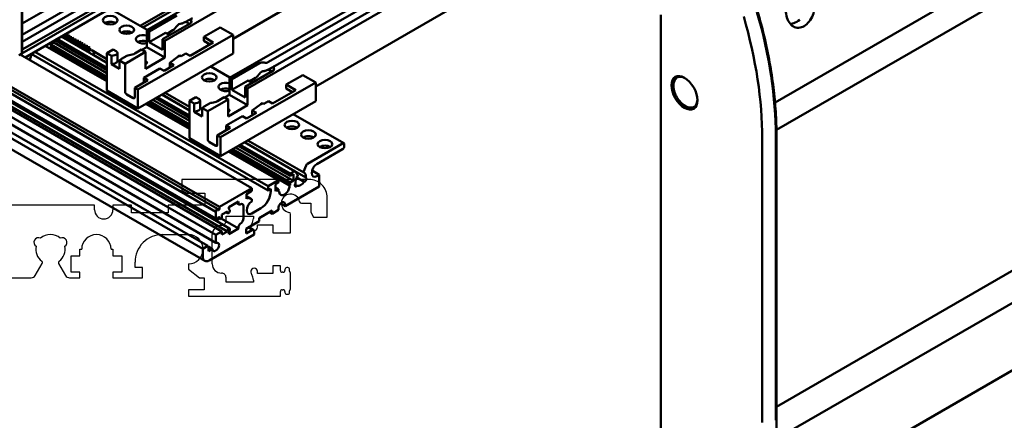
# Model space of a CAD drawing. Units: millimetres. Extents: x -784 to 1186, y -138 to 838.
# Drawn here: x 173 to 387, y 85 to 172 of the extents above; entities that cross this region are included whole.
import ezdxf

# ---------------------------------------------------------------- set-up
doc = ezdxf.new("R2010")
doc.units = ezdxf.units.MM
doc.header["$LTSCALE"] = 2
doc.layers.get('0').update_dxf_attribs({"lineweight": 25})
doc.layers.add('Sichtbar (ISO)', color=7, linetype='Continuous', lineweight=50)

msp = doc.modelspace()

# ---------------------------------------------------------------- linework, layer by layer
for p, q in [((236.2, 137.7), (208.6, 137.7)), ((208.6, 137.7), (208.6, 135.3)), ((208.6, 135.3), (209.6392, 134.7)), ((209.6392, 134.7), (213.6, 134.7)), ((213.6, 134.7), (213.6, 132.1)), ((240.2, 129.5), (240.2, 133.7)), ((189.6, 132.1), (168.6, 132.1)), ((189.6, 131.1), (189.6, 132.1)), ((197.6, 132.1), (193.6, 132.1)), ((193.6, 132.1), (193.6, 131.1)), ((197.6, 130.4), (197.6, 132.1)), ((213.6, 132.1), (205.6, 132.1)), ((205.6, 132.1), (205.6, 130.4)), ((234.5664, 132.5), (236.6, 132.5)), ((236.6, 132.5), (236.6, 130.5392)), ((205.6, 130.4), (197.6, 130.4)), ((218.2, 128.7), (218.2, 129.7)), ((218.2, 129.7), (224.1282, 129.7)), ((224.1282, 129.7), (224.1282, 129.2)), ((232.2, 126.1), (232.2, 130.1336)), ((236.6, 130.5392), (237.2, 129.5)), ((237.2, 129.5), (240.2, 129.5)), ((223.6, 127.5), (223.6, 127.3)), ((225, 127.3), (225, 127.8)), ((225, 127.8), (228.4, 127.8)), ((228.4, 127.8), (228.4, 126.1)), ((204.4, 125.7), (210, 125.7)), ((215.2, 119.3), (215.2, 125.7)), ((228.4, 126.1), (232.2, 126.1)), ((186.4, 121.1), (186.4, 122.5)), ((186.4, 122.5), (186.8, 122.5)), ((193.2, 122.5), (193.6, 122.5)), ((193.6, 122.5), (193.6, 121.1)), ((184.5, 117.5), (184.5, 121.1)), ((184.5, 121.1), (186.4, 121.1)), ((193.6, 121.1), (195.5, 121.1)), ((195.5, 121.1), (195.5, 117.5)), ((176.7091, 116.8), (178.2111, 119.4016)), ((181.7889, 119.4016), (183.2909, 116.8)), ((198.4, 118.5), (198.4, 119.7)), ((200, 118.5), (198.4, 118.5)), ((200, 116.3), (200, 118.5)), ((210, 119.3), (210, 118.2)), ((210, 118.2), (212.4, 116.3)), ((230, 118.9), (228.4, 118.9)), ((228.4, 118.9), (228.4, 117.2)), ((230, 117.9), (230, 118.9)), ((231, 118.1), (231, 117.9)), ((231.6, 118.5), (231.4, 118.5)), ((232, 117.7464), (232, 118.1)), ((163.1103, 116.3), (175.8431, 116.3)), ((184.1569, 116.3), (186.4, 116.3)), ((186.4, 117.5), (184.5, 117.5)), ((186.4, 116.3), (186.4, 117.5)), ((195.5, 117.5), (193.6, 117.5)), ((193.6, 117.5), (193.6, 116.3)), ((193.6, 116.3), (200, 116.3)), ((212.4, 116.3), (213.4, 116.3)), ((213.4, 116.3), (213.4, 113.7)), ((218.2, 115.3), (218.2, 116.3)), ((223.6, 117.7), (223.6, 117.5)), ((224.1282, 115.8), (224.1282, 115.3)), ((225, 117.2), (225, 117.7)), ((228.4, 117.2), (225, 117.2)), ((230.6, 117.5), (230.4, 117.5)), ((232.2, 113.8), (232.2, 117.4)), ((213.4, 113.7), (210, 113.7)), ((210, 113.7), (210, 112.3)), ((224.1282, 115.3), (218.2, 115.3)), ((230.4, 113.7), (230.6, 113.7)), ((210, 112.3), (230, 112.3)), ((230, 112.3), (230, 113.3)), ((231, 113.3), (231, 113.1)), ((231.4, 112.7), (231.6, 112.7)), ((232, 113.1), (232, 113.4536))]:
    msp.add_line(p, q)
for centre, major_axis, start_param, end_param in [((236.2, 133.7), (0, 4), 4.71238898, 6.28318531), ((232.2, 132.5), (-1.972, 0.3333), 3.47648881, 7.85398163), ((234.5664, 132.9), (0.0667, -0.3944), 4.71238898, 6.11573723), ((191.6, 131.1), (0, -2), 4.71238898, 7.85398163), ((217.2, 128.7), (1, 0), 4.71238898, 6.28318531), ((222.1282, 129.2), (0, -2), 0.96834169, 1.57079633), ((231.8, 130.1336), (0, 0.4), 4.71238898, 6.11573723), ((217.2, 125.7), (0, 2), 0, 1.57079633), ((224.6, 127.5), (-0.5667, -0.8239), 4.71238898, 5.31484361), ((224.3, 127.3), (0, -0.7), 4.71238898, 7.85398163), ((177.4019, 124), (-0.8453, 0.5342), 4.79241033, 7.85398163), ((180, 122.5), (2.3853, 2.1331), 0.11152208, 1.57079633), ((182.5981, 124), (0.8853, 0.465), 4.79241033, 7.85398163), ((190, 122.5), (0, 3.2), 4.71238898, 7.85398163), ((204.4, 119.7), (0, 6), 0, 1.57079633), ((210, 122.5), (3.2, 0), 4.71238898, 7.85398163), ((180, 122.5), (-2.5763, 1.898), 0.42890144, 1.57079633), ((180, 122.5), (0.6547, -3.1323), 0.42890144, 1.57079633), ((177.8647, 119.6016), (0.2, 0.3464), 4.71238898, 6.17184429), ((182.1353, 119.6016), (-0.322, -0.2373), 4.71238898, 6.17184429), ((217.2, 119.3), (-2, 0), 0, 1.57079633), ((224.3, 117.7), (0, 0.7), 4.71238898, 7.85398163), ((230.4, 117.9), (-0.4, 0), 0, 1.57079633), ((230.6, 117.9), (0, -0.4), 0, 1.57079633), ((231.4, 118.1), (-0.4, 0), 4.71238898, 6.28318531), ((231.6, 118.1), (0, 0.4), 4.71238898, 6.28318531), ((175.8431, 117.3), (1, 0), 4.71238898, 5.75958653), ((184.1569, 117.3), (0.5, -0.866), 4.71238898, 5.75958653), ((217.2, 116.3), (0, 1), 4.71238898, 6.28318531), ((224.6, 117.5), (0, -1), 4.71238898, 5.31484361), ((222.1282, 115.8), (1.1333, -1.6479), 0.96834169, 1.57079633), ((232.4, 117.7464), (-0.3464, 0.2), 0.52359878, 1.57079633), ((230.4, 113.3), (0, 0.4), 0, 1.57079633), ((230.6, 113.3), (0.4, 0), 0, 1.57079633), ((232.4, 113.4536), (0, 0.4), 0.52359878, 1.57079633), ((231.4, 113.1), (0, -0.4), 4.71238898, 6.28318531), ((231.6, 113.1), (0.4, 0), 4.71238898, 6.28318531)]:
    msp.add_ellipse(centre, major_axis=major_axis, ratio=1, start_param=start_param, end_param=end_param)
at = {"layer": 'Sichtbar (ISO)'}
for p, q in [((173.8872, 171.6436), (319.1867, 255.5323)), ((173.8872, 169.1451), (320.3605, 253.7115)), ((173.8872, 167.6754), (320.3605, 252.2418)), ((320.3605, 250.5272), (173.8872, 165.9608)), ((321.0676, 250.1189), (173.8055, 165.0971)), ((173.8055, 165.0645), (173.8055, 247.6263)), ((173.8872, 247.5791), (173.8872, 165.2951)), ((483.8349, 238.8712), (337.5753, 154.4281)), ((337.884, 148.472), (484.2969, 233.0035)), ((281.6817, 226.1547), (174.4843, 164.2643)), ((281.5615, 216.7119), (200.9513, 170.1716)), ((204.9111, 167.8854), (285.5213, 214.4258)), ((264.7559, 208.7725), (199.5354, 171.1174)), ((200.1149, 170.7828), (265.3355, 208.4379)), ((299.522, 206.3424), (218.9118, 159.8021)), ((222.8716, 157.5159), (303.4818, 204.0562)), ((219.725, 168.3141), (273.5005, 199.3614)), ((294.9541, 200.6025), (228.8538, 162.4394)), ((237.6855, 157.9446), (291.461, 188.9919)), ((227.4395, 163.2559), (249.8831, 176.2137)), ((192.9448, 174.9225), (201.0624, 170.2358)), ((312.7337, 59.4348), (312.7337, 173.5406)), ((192.8502, 172.0101), (192.1141, 171.5851)), ((201.4817, 169.8655), (207.4921, 173.3356)), ((210.3912, 171.6617), (204.3808, 168.1916)), ((209.479, 171.9924), (210.8932, 172.8089)), ((209.479, 171.9924), (210.2215, 171.5638)), ((209.479, 171.9924), (209.479, 171.9802)), ((209.479, 171.9802), (210.2109, 171.5576)), ((210.6003, 172.4007), (210.6003, 171.8387)), ((337.8934, 88.2057), (482.9243, 171.9394)), ((197.3194, 169.838), (196.4911, 169.3598)), ((219.725, 169.1714), (199.0421, 157.2302)), ((200.9513, 170.1716), (201.4817, 169.8655)), ((200.9513, 166.4974), (200.9513, 170.1716)), ((201.4817, 169.8655), (201.4817, 167.5793)), ((201.4817, 167.5793), (205.0172, 169.6205)), ((205.0172, 169.6205), (205.9364, 169.0898)), ((205.3708, 169.4164), (206.6435, 170.1512)), ((206.9971, 170.4647), (207.4921, 171.0805)), ((216.932, 170.784), (213.3257, 168.7019)), ((219.725, 169.1714), (216.932, 170.784)), ((219.725, 165.0889), (219.725, 169.1714)), ((180.7422, 167.469), (180.0705, 167.0812)), ((180.0705, 167.0812), (192.2893, 160.0267)), ((180.0705, 167.0812), (180.0705, 166.5097)), ((180.7422, 167.8773), (180.7422, 167.469)), ((180.7422, 167.469), (192.2893, 160.8023)), ((180.9897, 168.0202), (192.2893, 161.4964)), ((181.414, 168.2651), (192.2893, 161.9863)), ((192.2893, 163.0711), (182.3535, 168.8075)), ((182.7964, 168.8772), (182.7964, 168.8772)), ((183.2914, 168.5914), (183.2914, 168.5914)), ((183.5806, 168.1073), (183.5806, 168.1073)), ((184.0756, 167.8216), (184.0756, 167.8216)), ((184.5706, 167.5358), (184.5706, 167.5358)), ((185.0656, 167.25), (185.0656, 167.25)), ((201.4817, 167.5793), (204.3808, 165.9054)), ((204.3808, 168.1916), (204.9111, 167.8854)), ((204.3808, 165.9054), (204.3808, 168.1916)), ((204.9111, 167.8854), (204.9111, 164.2112)), ((215.4117, 167.4976), (210.3559, 164.5786)), ((213.3257, 168.7019), (213.3257, 167.8854)), ((213.3257, 168.7019), (215.4117, 167.4976)), ((214.7046, 167.0894), (213.3257, 167.8854)), ((173.1524, 164.7259), (173.8055, 165.0645)), ((173.7065, 165.0131), (173.7065, 164.7134)), ((175.8278, 165.04), (227.3476, 135.295)), ((176.6057, 165.489), (227.3476, 136.1931)), ((192.2893, 159.0469), (178.8684, 166.7954)), ((180.0705, 166.5097), (179.9291, 166.428)), ((179.9291, 166.428), (192.2893, 159.2918)), ((180.0705, 166.5097), (192.2893, 159.4551)), ((185.5605, 166.9643), (185.5605, 166.9642)), ((186.0555, 166.6785), (186.0555, 166.6785)), ((186.5505, 166.3927), (186.5505, 166.3927)), ((187.0455, 166.1069), (187.0455, 166.1069)), ((187.5404, 165.8212), (187.5405, 165.8211)), ((188.9968, 165.7929), (192.2893, 163.892)), ((193.6681, 165.9667), (192.2893, 165.1706)), ((192.2893, 157.0465), (192.2893, 165.1706)), ((192.2893, 165.1706), (193.3121, 164.5801)), ((194.3045, 165.5993), (193.6681, 165.9667)), ((194.5681, 165.2318), (194.5681, 163.4355)), ((200.6685, 165.436), (196.2491, 162.8844)), ((199.7988, 165.9381), (198.3845, 165.1216)), ((219.725, 165.0889), (199.0421, 153.1477)), ((200.6685, 165.436), (199.7988, 165.9381)), ((199.8907, 165.885), (200.9513, 166.4974)), ((200.6685, 161.7617), (200.6685, 165.436)), ((204.9111, 164.2112), (200.9513, 166.4974)), ((209.472, 165.0889), (208.4255, 164.4847)), ((210.3559, 164.5786), (209.472, 165.0889)), ((337.7682, 81.1446), (484.0849, 165.6205)), ((173.4329, 164.8713), (223.8121, 135.7849)), ((189.4511, 164.7181), (192.2893, 163.0794)), ((193.3121, 164.5801), (194.0198, 164.7535)), ((193.3121, 162.7838), (193.3121, 164.5801)), ((194.0198, 162.9572), (193.3121, 162.7838)), ((195.0296, 161.7922), (193.3121, 162.7838)), ((194.5681, 163.6508), (195.0296, 163.3843)), ((195.4854, 163.9377), (195.0296, 163.5885)), ((195.0296, 163.5885), (196.2491, 162.8844)), ((195.0296, 163.5885), (195.0296, 161.7922)), ((196.6412, 164.605), (195.4854, 163.9377)), ((196.2491, 156.8015), (196.2491, 162.8844)), ((204.9111, 164.2112), (200.6685, 161.7617)), ((200.8594, 163.2845), (200.6685, 163.3947)), ((200.8594, 162.8762), (200.6685, 162.9865)), ((200.6685, 162.766), (200.8594, 162.8762)), ((205.9364, 163.0477), (207.7891, 164.4439)), ((205.9364, 162.2312), (205.9364, 163.0477)), ((205.9364, 163.0477), (206.8203, 162.5374)), ((207.7891, 164.4439), (208.1426, 164.648)), ((208.1426, 164.648), (208.4255, 164.4847)), ((219.4422, 159.4959), (225.4526, 162.9661)), ((215.9632, 130.641), (163.9131, 160.6921)), ((164.2606, 161.3348), (216.3461, 131.2632)), ((165.6863, 161.1789), (216.741, 131.7024)), ((203.8151, 161.823), (200.2796, 159.7817)), ((204.699, 161.3127), (203.8151, 161.823)), ((206.8203, 162.5374), (204.699, 161.3127)), ((206.1132, 162.1291), (205.9364, 162.2312)), ((214.851, 162.2749), (219.0229, 159.8663)), ((228.3517, 161.2922), (222.3413, 157.8221)), ((224.9576, 160.0952), (225.4526, 160.711)), ((227.4395, 161.6229), (228.8538, 162.4394)), ((227.4395, 161.6229), (228.182, 161.1942)), ((227.4395, 161.6229), (227.4395, 161.6107)), ((227.4395, 161.6107), (228.1714, 161.1881)), ((228.5609, 162.0312), (228.5609, 161.4692)), ((163.9131, 159.2224), (215.9632, 129.1713)), ((163.9899, 158.9063), (216.0753, 128.8348)), ((201.1635, 159.2714), (198.335, 157.6384)), ((200.2796, 159.7817), (201.1635, 159.2714)), ((200.2796, 158.9652), (200.2796, 159.7817)), ((200.4564, 158.8632), (200.2796, 158.9652)), ((237.6855, 158.8019), (217.0027, 146.8607)), ((218.9118, 159.8021), (219.4422, 159.4959)), ((218.9118, 156.1279), (218.9118, 159.8021)), ((219.4422, 159.4959), (219.4422, 157.2098)), ((219.4422, 157.2098), (222.9777, 159.251)), ((222.9777, 159.251), (223.897, 158.7203)), ((223.3313, 159.0469), (224.6041, 159.7817)), ((234.8925, 160.4145), (231.2862, 158.3324)), ((237.6855, 158.8019), (234.8925, 160.4145)), ((237.6855, 154.7194), (237.6855, 158.8019)), ((316.3773, 159.9547), (316.3856, 159.9597)), ((165.2212, 156.4667), (217.3067, 126.3952)), ((166.4233, 156.4667), (218.5088, 126.3952)), ((166.8458, 157.1169), (218.9313, 127.0453)), ((199.0421, 153.1477), (192.2893, 157.0465)), ((198.335, 157.6384), (199.0421, 157.2302)), ((198.335, 157.6384), (198.335, 155.5972)), ((199.0421, 157.2302), (199.0421, 153.1477)), ((204.9705, 156.5704), (210.2498, 153.5224)), ((219.4422, 157.2098), (222.3413, 155.5359)), ((222.3413, 157.8221), (222.8716, 157.5159)), ((222.3413, 155.5359), (222.3413, 157.8221)), ((222.8716, 157.5159), (222.8716, 153.8417)), ((233.3722, 157.1281), (228.3164, 154.2091)), ((231.2862, 158.3324), (231.2862, 157.5159)), ((231.2862, 158.3324), (233.3722, 157.1281)), ((232.6651, 156.7199), (231.2862, 157.5159)), ((215.9632, 125.6195), (163.9131, 155.6706)), ((197.9815, 155.3931), (196.6026, 156.1891)), ((200.9867, 154.2704), (210.2498, 148.9223)), ((201.1281, 154.352), (210.2498, 149.0856)), ((201.6231, 154.6378), (210.2498, 149.6572)), ((202.2948, 155.0256), (210.2498, 150.4328)), ((202.8959, 155.3726), (210.2498, 151.1269)), ((203.3201, 155.6176), (210.2498, 151.6168)), ((210.2498, 152.7016), (204.2596, 156.16)), ((204.2668, 156.1642), (210.2498, 152.7099)), ((211.6286, 155.5972), (210.2498, 154.8011)), ((210.2498, 146.677), (210.2498, 154.8011)), ((210.2498, 154.8011), (211.2726, 154.2106)), ((211.2726, 154.2106), (211.9803, 154.384)), ((211.2726, 152.4143), (211.2726, 154.2106)), ((212.265, 155.2298), (211.6286, 155.5972)), ((212.5286, 154.8623), (212.5286, 153.066)), ((214.6017, 154.2355), (213.4459, 153.5682)), ((218.629, 155.0665), (214.2096, 152.5149)), ((217.7593, 155.5686), (216.3451, 154.7521)), ((237.6855, 154.7194), (217.0027, 142.7782)), ((218.629, 155.0665), (217.7593, 155.5686)), ((217.8512, 155.5155), (218.9118, 156.1279)), ((218.629, 151.3922), (218.629, 155.0665)), ((222.8716, 153.8417), (218.9118, 156.1279)), ((225.7496, 154.0744), (226.1031, 154.2785)), ((226.1031, 154.2785), (226.386, 154.1152)), ((227.4325, 154.7194), (226.386, 154.1152)), ((228.3164, 154.2091), (227.4325, 154.7194)), ((163.6564, 152.3896), (214.1954, 123.2108)), ((163.9192, 153.9528), (216.0046, 123.8813)), ((210.2498, 148.6774), (200.7746, 154.1479)), ((211.9803, 152.5877), (211.2726, 152.4143)), ((212.9901, 151.4227), (211.2726, 152.4143)), ((212.5286, 153.2813), (212.9901, 153.0148)), ((213.4459, 153.5682), (212.9901, 153.219)), ((212.9901, 153.219), (214.2096, 152.5149)), ((212.9901, 153.219), (212.9901, 151.4227)), ((214.2096, 146.432), (214.2096, 152.5149)), ((222.8716, 153.8417), (218.629, 151.3922)), ((218.8199, 152.915), (218.629, 153.0252)), ((218.8199, 152.5067), (218.629, 152.617)), ((218.629, 152.3965), (218.8199, 152.5067)), ((224.7808, 152.1679), (222.6595, 150.9431)), ((223.897, 152.6782), (225.7496, 154.0744)), ((223.897, 151.8617), (223.897, 152.6782)), ((223.897, 152.6782), (224.7808, 152.1679)), ((320.0814, 153.539), (320.0899, 153.5437)), ((162.5867, 151.7824), (213.1348, 122.5985)), ((221.7756, 151.4535), (218.2401, 149.4122)), ((222.6595, 150.9431), (221.7756, 151.4535)), ((224.0737, 151.7596), (223.897, 151.8617)), ((232.8115, 151.9054), (243.7904, 145.5668)), ((213.549, 119.9683), (162.644, 149.3583)), ((219.124, 148.9019), (216.2956, 147.2689)), ((218.2401, 149.4122), (219.124, 148.9019)), ((218.2401, 148.5957), (218.2401, 149.4122)), ((218.4169, 148.4937), (218.2401, 148.5957)), ((334.3372, 64.4921), (479.5252, 148.3165)), ((217.0027, 142.7782), (210.2498, 146.677)), ((215.942, 145.0235), (214.5631, 145.8196)), ((216.2956, 147.2689), (217.0027, 146.8607)), ((216.2956, 147.2689), (216.2956, 145.2277)), ((217.0027, 146.8607), (217.0027, 142.7782)), ((233.199, 139.4519), (222.2202, 145.7905)), ((222.2273, 145.7947), (235.5261, 138.1166)), ((222.931, 146.2009), (235.0736, 139.1904)), ((334.8003, 84.7698), (334.8003, 146.5786)), ((337.7553, 85.2682), (337.7553, 147.077)), ((337.8934, 85.4553), (337.8934, 147.2641)), ((229.6104, 137.4995), (218.7351, 143.7784)), ((218.9472, 143.9009), (232.0145, 136.3564)), ((219.0886, 143.9825), (232.156, 136.4381)), ((219.5836, 144.2683), (232.156, 137.0096)), ((220.2554, 144.6561), (232.8277, 137.3975)), ((220.8564, 145.0031), (232.156, 138.4793)), ((221.2807, 145.2481), (232.156, 138.9692)), ((235.8884, 141.1241), (243.5404, 145.542)), ((243.5404, 144.2765), (237.9542, 141.0513)), ((243.8939, 145.3379), (243.8939, 144.8888)), ((232.156, 138.9692), (232.949, 139.4271)), ((233.2552, 139.3997), (233.7862, 138.6442)), ((235.0512, 139.3745), (235.5822, 140.7432)), ((236.902, 139.6175), (238.4492, 138.7243)), ((227.3476, 136.1931), (229.6104, 137.4995)), ((229.6104, 137.4995), (229.6104, 137.0096)), ((232.156, 138.4793), (232.156, 138.9692)), ((232.8277, 138.8672), (232.156, 138.4793)), ((232.156, 137.0096), (232.8277, 137.3975)), ((232.8277, 137.3975), (232.8277, 138.8672)), ((233.5754, 138.1284), (235.1729, 137.2061)), ((237.9542, 138.4385), (238.4492, 138.7243)), ((238.4492, 138.7243), (238.4492, 136.1523)), ((216.741, 131.7024), (223.8121, 135.7849)), ((223.8121, 135.2133), (222.61, 134.5193)), ((223.8121, 135.7849), (223.8121, 135.2133)), ((227.3476, 135.295), (227.3476, 136.1931)), ((227.9133, 135.6216), (227.3476, 135.295)), ((227.9133, 135.1317), (227.9133, 135.6216)), ((229.6104, 137.0096), (228.9386, 136.6218)), ((228.9386, 136.6218), (228.9386, 135.1521)), ((228.9386, 135.9278), (229.6104, 135.5399)), ((228.9386, 135.1521), (229.6104, 135.5399)), ((229.6104, 135.5399), (229.6104, 134.9684)), ((229.6104, 135.1317), (229.7518, 135.05)), ((229.6104, 134.9684), (229.7518, 135.05)), ((238.4492, 136.1523), (231.0246, 131.8657)), ((232.0145, 136.3564), (232.156, 136.4381)), ((232.156, 136.4381), (232.156, 137.0096)), ((233.1871, 136.6109), (233.6645, 136.3352)), ((220.913, 132.8863), (218.817, 131.6762)), ((220.913, 132.4781), (220.913, 132.8863)), ((222.61, 134.5193), (222.61, 133.4579)), ((222.61, 134.0702), (223.8121, 133.3762)), ((222.61, 133.8661), (222.9636, 133.662)), ((222.61, 133.4579), (222.9636, 133.662)), ((222.9636, 133.662), (223.8121, 133.3762)), ((223.8121, 133.3762), (223.8121, 132.9271)), ((215.9632, 129.1713), (215.9632, 130.641)), ((216.0339, 130.8232), (216.0339, 130.9676)), ((216.1753, 131.2125), (216.2461, 131.2533)), ((216.3875, 131.1717), (216.3875, 131.09)), ((216.5289, 131.0084), (216.5996, 131.0492)), ((216.741, 131.2942), (216.741, 131.7024)), ((218.5088, 130.7226), (217.3067, 130.0286)), ((218.5088, 130.5185), (218.5088, 130.7226)), ((218.817, 131.6762), (218.817, 131.4721)), ((219.0038, 130.8859), (219.0038, 130.8043)), ((220.413, 132.5976), (221.0165, 132.2492)), ((221.9736, 129.2529), (221.9736, 131.8657)), ((223.8121, 130.3144), (225.792, 131.4575)), ((228.1962, 130.9267), (225.3677, 129.2937)), ((229.6104, 131.0492), (228.1962, 130.2327)), ((228.1962, 130.2327), (228.1962, 130.9267)), ((229.6104, 131.4575), (229.6104, 131.0492)), ((231.0246, 131.8657), (230.0266, 132.4419)), ((231.0246, 131.8657), (231.0246, 132.274)), ((216.0339, 128.9263), (216.0339, 129.0707)), ((216.2461, 128.8855), (216.1753, 128.8447)), ((216.3875, 129.2121), (216.3875, 129.1304)), ((216.741, 129.008), (216.3875, 129.2121)), ((216.5996, 129.4979), (216.5289, 129.457)), ((216.741, 129.008), (216.741, 129.4162)), ((217.3067, 129.3346), (216.741, 129.008)), ((217.0946, 129.2121), (220.913, 127.0075)), ((217.3067, 130.0286), (217.3067, 129.3346)), ((218.2295, 130.5614), (218.5813, 130.3583)), ((225.3677, 128.5997), (222.5393, 126.9667)), ((225.3677, 129.2937), (225.3677, 128.5997)), ((228.1962, 130.2327), (227.5951, 130.5797)), ((215.9632, 125.6195), (217.3067, 126.3952)), ((217.3067, 125.7012), (218.5088, 126.3952)), ((217.3067, 126.3952), (217.3067, 125.7012)), ((218.5088, 126.3952), (218.5088, 126.5993)), ((218.817, 125.7975), (220.913, 127.0075)), ((219.0038, 126.8851), (219.0038, 126.8034)), ((220.913, 127.0075), (220.913, 127.4158)), ((222.5393, 126.9667), (222.5393, 125.9053)), ((222.5393, 125.9053), (223.9397, 126.7138)), ((223.0204, 127.2445), (223.9397, 126.7138)), ((224.3071, 126.6809), (223.1757, 127.3341)), ((223.9397, 126.7138), (224.3071, 126.6809)), ((224.3071, 126.6809), (224.3071, 125.7012)), ((224.3071, 125.7012), (214.549, 120.0673)), ((215.9632, 123.9728), (215.9632, 125.6195)), ((218.817, 126.0016), (218.817, 125.7975)), ((213.1348, 122.5985), (214.1954, 123.2108)), ((213.1348, 120.8838), (213.1348, 122.5985)), ((214.1954, 123.2108), (214.4076, 122.909)), ((215.2266, 122.5336), (214.2924, 123.0729)), ((214.4076, 122.909), (214.4076, 122.1086)), ((214.4076, 122.1086), (215.1266, 122.5237))]:
    msp.add_line(p, q, dxfattribs=at)
for centre, major_axis, ratio, start_param, end_param in [((280.1261, 180.3493), (-40.75, 70.5811), 0.57735027, 3.92699082, 4.30671753), ((192.9964, 171.0902), (-1.6, 0), 0.57735027, 3.89620966, 5.5285683), ((208.1992, 170.6723), (0.8429, 0.771), 0.69790167, 0.71222341, 1.7880557), ((208.7719, 172.6083), (0.8429, 0.771), 0.69790167, 3.85381606, 4.19219224), ((209.6841, 172.07), (1, 0), 0.57735027, 5.49778714, 6.57361944), ((211.6003, 172.4007), (-1, 0), 0.57735027, 5.49778714, 6.57361944), ((278.2169, 179.247), (-40.0105, 69.3002), 0.57735027, 3.92699082, 4.30671753), ((344.0225, 174.4855), (3.4109, 2.9238), 0.21838596, 3.78100635, 4.22645913), ((196.5885, 169.0163), (-1.6, 0), 0.57735027, 3.89620966, 5.5285683), ((200.1806, 168.208), (-1.6, 0), 0.57735027, 4.20977658, 8.35659403), ((206.6435, 170.9677), (0.5, 0.866), 0.57735027, 3.92699082, 4.45058959), ((181.8029, 168.1222), (1.025, 1.7754), 0.57735027, 2.13488005, 2.38058715), ((181.8037, 168.1225), (-1.0244, -1.7743), 0.57735027, 2.10395822, 2.10396445), ((200.1806, 166.9424), (-1.6, 0), 0.57735027, 4.20977658, 5.5285683), ((173.4872, 165.289), (-0.4, -0.0093), 0.59226017, 2.47722708, 3.12779905), ((173.7065, 163.9785), (-1.5, -2.5981), 0.57735027, 1.78455246, 2.28947834), ((178.7977, 165.7748), (-0.8, -1.3856), 0.57735027, 2.18281911, 2.35619449), ((188.3436, 164.3459), (0.8, 1.3856), 0.57735027, 0.15960407, 0.99680283), ((188.3436, 164.3459), (0.8, 1.3856), 0.57735027, 5.28638248, 6.12358124), ((193.6681, 165.2318), (0.9, 0), 0.57735027, 5.11381471, 7.06858347), ((196.7582, 166.0606), (-2.3, 0), 0.57735027, 1.733826, 2.35619449), ((193.6681, 163.4355), (0.9, 0), 0.57735027, 5.11381471, 6.28318531), ((197.2776, 164.2376), (-0.9, 0), 0.57735027, 4.87541866, 5.49778714), ((200.5059, 163.0804), (0.5, 0), 0.57735027, 5.49778714, 7.06858347), ((226.1597, 162.5578), (-1, 0), 0.57735027, 4.42195485, 5.49778714), ((226.7324, 163.6642), (-1, 0), 0.57735027, 1.2803622, 2.35619449), ((226.1597, 160.3027), (0.8429, 0.771), 0.69790167, 0.71222341, 1.7880557), ((226.7324, 162.2387), (0.8429, 0.771), 0.69790167, 3.85381606, 4.19219224), ((227.6446, 161.7005), (1, 0), 0.57735027, 5.49778714, 6.57361944), ((229.5609, 162.0312), (-1, 0), 0.57735027, 5.49778714, 6.57361944), ((214.549, 158.6468), (-1.6, 0), 0.57735027, 3.89620966, 5.5285683), ((218.1411, 157.8385), (-1.6, 0), 0.57735027, 4.20977658, 8.35659403), ((224.6041, 160.5982), (0.5, 0.866), 0.57735027, 3.92699082, 4.45058959), ((318.0859, 156.664), (-1.8584, 3.2188), 0.57735027, 5.53520381, 7.58356377), ((196.6026, 156.5974), (-0.25, 0.433), 0.57735027, 0.78539816, 2.35619449), ((218.1411, 156.5729), (-1.6, 0), 0.57735027, 4.20977658, 5.5285683), ((197.9815, 155.8013), (0.25, -0.433), 0.57735027, 5.49778714, 7.06858347), ((211.6286, 154.8623), (0.9, 0), 0.57735027, 5.11381471, 7.06858347), ((215.2381, 153.8681), (-0.9, 0), 0.57735027, 4.87541866, 5.49778714), ((214.7187, 155.6911), (-2.3, 0), 0.57735027, 1.733826, 2.35619449), ((318.0859, 156.664), (1.8584, -3.2188), 0.57735027, 4.98280685, 7.03116681), ((211.6286, 153.066), (0.9, 0), 0.57735027, 5.11381471, 6.28318531), ((218.4664, 152.7109), (0.5, 0), 0.57735027, 5.49778714, 7.06858347), ((232.5095, 148.2773), (-1.6, 0), 0.57735027, 3.89620966, 5.5285683), ((214.5631, 146.2279), (-0.25, 0.433), 0.57735027, 0.78539816, 2.35619449), ((236.1016, 146.2034), (-1.6, 0), 0.57735027, 3.89620966, 5.5285683), ((243.5404, 145.1338), (0.25, 0.433), 0.57735027, 5.49778714, 7.06858347), ((215.942, 145.4318), (0.25, -0.433), 0.57735027, 5.49778714, 7.06858347), ((239.6937, 144.1295), (-1.6, 0), 0.57735027, 3.89620966, 5.5285683), ((243.5404, 144.6847), (-0.25, -0.433), 0.57735027, 0.78539816, 2.35619449), ((232.949, 139.0188), (0.25, 0.433), 0.57735027, 6.02138592, 7.06858347), ((235.1736, 139.3636), (-0.1, -0.1732), 0.57735027, 4.97418837, 6.43364368), ((234.4187, 137.7445), (0.8, 1.3856), 0.57735027, 5.2917488, 6.43364368), ((235.8884, 140.7159), (0.25, 0.433), 0.57735027, 0.78539816, 1.83259571), ((237.9542, 139.7449), (-0.8, -1.3856), 0.57735027, 3.92699082, 7.06858347), ((234.4187, 137.7445), (-0.8, -1.3856), 0.57735027, 4.56193061, 5.70382549), ((234.4187, 137.7445), (-0.8, -1.3856), 0.57735027, 0.05576104, 1.51503529), ((233.6638, 138.4919), (0.1, 0.1732), 0.57735027, 4.56193061, 6.02138592), ((235.3373, 137.6624), (-0.25, -0.433), 0.57735027, 0.30181006, 3.36338137), ((225.792, 133.9069), (1.5, 2.5981), 0.57735027, 3.92699082, 5.49778714), ((230.8832, 135.7032), (-0.8, -1.3856), 0.57735027, 5.49778714, 8.6393798), ((233.5001, 136.6018), (-0.25, -0.433), 0.57735027, 4.49060027, 7.55217157), ((223.8121, 131.6208), (-0.8, -1.3856), 0.57735027, 3.92699082, 7.06858347), ((230.3175, 131.8657), (0.5, 0.866), 0.57735027, 5.49778714, 8.6393798), ((215.8925, 130.7416), (0.1, 0.1732), 0.57735027, 4.45058959, 5.49778714), ((216.1753, 131.0492), (0.1, 0.1732), 0.57735027, 0.78539816, 2.35619449), ((216.2461, 131.09), (0.1, 0.1732), 0.57735027, 5.49778714, 7.06858347), ((216.5289, 131.1717), (-0.1, -0.1732), 0.57735027, 5.49778714, 7.06858347), ((216.5996, 131.2125), (0.1, 0.1732), 0.57735027, 3.92699082, 5.49778714), ((218.7563, 130.6614), (-0.175, -0.3031), 0.57735027, 5.49778714, 8.6393798), ((219.5241, 131.8804), (-0.5, -0.866), 0.57735027, 5.49778714, 6.10024178), ((218.6502, 130.6818), (0.25, 0.433), 0.57735027, 5.49778714, 6.10024178), ((221.2665, 132.6822), (-0.25, -0.433), 0.57735027, 5.49778714, 7.06858347), ((221.2665, 131.4575), (0.5, 0.866), 0.57735027, 5.49778714, 7.06858347), ((215.8925, 128.989), (0.1, 0.1732), 0.57735027, 5.49778714, 6.54498469), ((216.1753, 129.008), (-0.1, -0.1732), 0.57735027, 5.49778714, 7.06858347), ((216.2461, 129.0488), (-0.1, -0.1732), 0.57735027, 0.78539816, 2.35619449), ((216.5289, 129.2937), (-0.1, -0.1732), 0.57735027, 3.92699082, 5.49778714), ((216.5996, 129.3346), (0.1, 0.1732), 0.57735027, 5.49778714, 7.06858347), ((221.2665, 128.8447), (0.5, 0.866), 0.57735027, 3.92699082, 5.49778714), ((218.7563, 126.7422), (0.175, 0.3031), 0.57735027, 5.49778714, 8.6393798), ((219.5241, 126.4098), (-0.5, -0.866), 0.57735027, 4.89533251, 5.49778714), ((218.6502, 126.5993), (-0.25, -0.433), 0.57735027, 1.75373986, 2.35619449), ((221.2665, 127.6199), (0.25, 0.433), 0.57735027, 0.78539816, 2.35619449), ((215.1266, 122.3604), (0.1, 0.1732), 0.57735027, 5.66523522, 7.06858347), ((215.9632, 123.0067), (-0.5, -0.866), 0.57735027, 5.66523522, 10.04272804), ((216.1046, 124.0545), (-0.1, -0.1732), 0.57735027, 5.49778714, 6.90113539), ((214.549, 121.7003), (-1, -1.7321), 0.57735027, 5.49778714, 7.06858347)]:
    msp.add_ellipse(centre, major_axis=major_axis, ratio=ratio, start_param=start_param, end_param=end_param, dxfattribs=at)
for centre, major_axis in [((192.9964, 172.3558), (-1.6, 0)), ((196.5885, 170.2819), (-1.6, 0)), ((214.549, 159.9124), (-1.6, 0)), ((317.8856, 156.5484), (2, -3.4641)), ((232.5095, 149.5429), (-1.6, 0)), ((236.1016, 147.469), (-1.6, 0)), ((239.6937, 145.3951), (-1.6, 0))]:
    msp.add_ellipse(centre, major_axis=major_axis, ratio=0.57735027, dxfattribs=at)
for points, knots in [([(344.3992, 179.1739), (344.4131, 179.1665), (344.4269, 179.159), (344.8152, 178.942), (345.1726, 178.6139), (345.7397, 177.7846), (345.9491, 177.2834), (346.1871, 176.272), (346.2343, 175.6924), (346.1412, 174.5256), (346.0009, 173.9384), (345.6056, 172.9311), (345.3307, 172.4413), (344.674, 171.6229), (344.2923, 171.2941), (343.5398, 170.8596), (343.1205, 170.7259), (342.3078, 170.6961), (341.9143, 170.7999), (341.2316, 171.1848), (340.9007, 171.5001), (340.3735, 172.3087), (340.1767, 172.8019), (339.9387, 173.8133), (339.8827, 174.403), (339.9425, 175.5943), (340.0585, 176.1958), (340.2444, 176.7442), (340.2511, 176.7636), (340.2579, 176.783)], [0.31356298, 0.31356298, 0.31356298, 0.31356298, 0.31978073, 0.31978073, 0.48927242, 0.48927242, 0.65876411, 0.65876411, 0.82589097, 0.82589097, 0.99301784, 0.99301784, 1.15264369, 1.15264369, 1.31226955, 1.31226955, 1.4718954, 1.4718954, 1.63152126, 1.63152126, 1.79864812, 1.79864812, 1.96577499, 1.96577499, 2.13526668, 2.13526668, 2.30475837, 2.30475837, 2.31097612, 2.31097612, 2.31097612, 2.31097612]), ([(337.8934, 147.2641), (337.8934, 148.9478), (337.838, 150.6631), (337.6168, 154.1474), (337.451, 155.9163), (337.0101, 159.4974), (336.7349, 161.3097), (336.0767, 164.9673), (335.6938, 166.8126), (334.8223, 170.5257), (334.3339, 172.3934), (333.794, 174.267)], [3.141592654, 3.141592654, 3.141592654, 3.141592654, 3.217537997, 3.217537997, 3.29348334, 3.29348334, 3.369428683, 3.369428683, 3.445374027, 3.445374027, 3.52131937, 3.52131937, 3.52131937, 3.52131937]), ([(209.479, 171.9802), (209.4083, 171.9537), (209.3247, 171.9195), (209.1438, 171.8446), (209.0351, 171.799), (208.8908, 171.7418), (208.8551, 171.7279), (208.8198, 171.7146)], [0.1416507781, 0.1416507781, 0.1416507781, 0.1416507781, 0.1705089917, 0.1705089917, 0.2034735318, 0.2034735318, 0.2142822054, 0.2142822054, 0.2142822054, 0.2142822054]), ([(340.9726, 171.5631), (341.0294, 171.5577), (341.0834, 171.5566), (341.3142, 171.565), (341.4887, 171.6148), (341.6665, 171.6949)], [0.653003131, 0.653003131, 0.653003131, 0.653003131, 0.675039429, 0.675039429, 0.758059701, 0.758059701, 0.758059701, 0.758059701]), ([(182.5857, 168.6734), (182.6351, 168.7267), (182.8655, 168.9567), (183.2572, 169.2126), (183.5687, 169.2692), (183.6913, 169.2625)], [67.208211932, 67.208211932, 67.208211932, 67.208211932, 67.326092577, 67.746880656, 68.067816326, 68.067816326, 68.067816326, 68.067816326]), ([(183.547, 169.3458), (183.4353, 169.3519), (183.3105, 169.3317), (183.1808, 169.2845), (183.1776, 169.2834)], [33.360745625, 33.360745625, 33.360745625, 33.360745625, 33.65304629, 33.66040626, 33.66040626, 33.66040626, 33.66040626]), ([(180.6644, 167.8323), (180.638, 167.7166), (180.6136, 167.5665), (180.6031, 167.4216), (180.6014, 167.3878)], [22.526027985, 22.526027985, 22.526027985, 22.526027985, 22.712556247, 22.770096777, 22.770096777, 22.770096777, 22.770096777]), ([(182.7323, 169.0263), (182.6979, 168.9994), (182.5992, 168.9173), (182.5028, 168.8229), (182.4414, 168.7567)], [33.996083616, 33.996083616, 33.996083616, 33.996083616, 34.073834369, 34.220341736, 34.220341736, 34.220341736, 34.220341736]), ([(184.042, 169.0601), (183.9194, 169.0668), (183.6079, 169.0101), (183.2162, 168.7542), (182.9858, 168.5242), (182.9364, 168.471)], [39.643931797, 39.643931797, 39.643931797, 39.643931797, 39.964867469, 40.385655548, 40.503536191, 40.503536191, 40.503536191, 40.503536191]), ([(183.0807, 168.3877), (183.118, 168.428), (183.3351, 168.6488), (183.7265, 168.9183), (184.0528, 168.9841), (184.1863, 168.9768)], [60.925018068, 60.925018068, 60.925018068, 60.925018068, 61.014271398, 61.435059476, 61.784632109, 61.784632109, 61.784632109, 61.784632109]), ([(184.537, 168.7743), (184.4034, 168.7816), (184.0772, 168.7158), (183.6858, 168.4463), (183.4687, 168.2255), (183.4314, 168.1852)], [45.927116014, 45.927116014, 45.927116014, 45.927116014, 46.276688648, 46.697476727, 46.786730055, 46.786730055, 46.786730055, 46.786730055]), ([(183.5756, 168.1019), (183.601, 168.1293), (183.8048, 168.3406), (184.1957, 168.6234), (184.5368, 168.699), (184.6813, 168.691)], [54.641826219, 54.641826219, 54.641826219, 54.641826219, 54.702450219, 55.123238297, 55.501449795, 55.501449795, 55.501449795, 55.501449795]), ([(185.032, 168.4886), (184.8875, 168.4965), (184.5463, 168.4209), (184.1555, 168.1381), (183.9517, 167.9268), (183.9263, 167.8995)], [52.210298328, 52.210298328, 52.210298328, 52.210298328, 52.588509827, 53.009297906, 53.069921904, 53.069921904, 53.069921904, 53.069921904]), ([(184.0706, 167.8162), (184.084, 167.8306), (184.2747, 168.032), (184.6646, 168.3279), (185.0209, 168.4139), (185.1763, 168.4053)], [48.358637797, 48.358637797, 48.358637797, 48.358637797, 48.39062904, 48.811417118, 49.218268949, 49.218268949, 49.218268949, 49.218268949]), ([(185.527, 168.2028), (185.3716, 168.2114), (185.0153, 168.1255), (184.6254, 167.8296), (184.4347, 167.6281), (184.4213, 167.6137)], [58.493479175, 58.493479175, 58.493479175, 58.493479175, 58.900331006, 59.321119085, 59.353110326, 59.353110326, 59.353110326, 59.353110326]), ([(184.5656, 167.5304), (184.567, 167.5319), (184.7447, 167.7231), (185.1266, 168.0266), (185.4986, 168.1272), (185.6657, 168.1198), (185.6713, 168.1195)], [42.075454119, 42.075454119, 42.075454119, 42.075454119, 42.078807861, 42.499595939, 42.920384018, 42.93508868, 42.93508868, 42.93508868, 42.93508868]), ([(186.022, 167.917), (186.0163, 167.9174), (185.8493, 167.9247), (185.4773, 167.8242), (185.0953, 167.5206), (184.9176, 167.3294), (184.9162, 167.3279)], [64.776659443, 64.776659443, 64.776659443, 64.776659443, 64.791364106, 65.212152185, 65.632940264, 65.636294004, 65.636294004, 65.636294004, 65.636294004]), ([(185.0605, 167.2446), (185.2262, 167.4231), (185.5934, 167.7225), (185.9701, 167.8385), (186.1497, 167.8347), (186.1662, 167.8337)], [35.792275796, 35.792275796, 35.792275796, 35.792275796, 36.18777476, 36.608562839, 36.651907804, 36.651907804, 36.651907804, 36.651907804]), ([(186.5169, 167.6313), (186.5004, 167.6322), (186.3208, 167.6361), (185.944, 167.52), (185.5768, 167.2207), (185.4112, 167.0421)], [71.059840319, 71.059840319, 71.059840319, 71.059840319, 71.103185285, 71.523973364, 71.919472327, 71.919472327, 71.919472327, 71.919472327]), ([(185.5555, 166.9588), (185.7092, 167.1244), (186.0617, 167.4183), (186.4414, 167.5494), (186.6337, 167.5495), (186.6612, 167.5479)], [29.509100526, 29.509100526, 29.509100526, 29.509100526, 29.875953581, 30.29674166, 30.368725443, 30.368725443, 30.368725443, 30.368725443]), ([(187.0119, 167.3455), (186.9844, 167.347), (186.7921, 167.3469), (186.4124, 167.2159), (186.0599, 166.9219), (185.9062, 166.7564)], [77.343022681, 77.343022681, 77.343022681, 77.343022681, 77.415006464, 77.835794543, 78.202647597, 78.202647597, 78.202647597, 78.202647597]), ([(186.0505, 166.673), (186.1922, 166.8257), (186.5301, 167.1138), (186.9125, 167.2597), (187.1177, 167.2643), (187.1562, 167.2621)], [23.225925625, 23.225925625, 23.225925625, 23.225925625, 23.564132402, 23.984920481, 24.085541172, 24.085541172, 24.085541172, 24.085541172]), ([(187.5068, 167.0596), (187.4684, 167.0618), (187.2632, 167.0572), (186.8808, 166.9113), (186.5429, 166.6232), (186.4012, 166.4706)], [83.626206951, 83.626206951, 83.626206951, 83.626206951, 83.726827643, 84.147615722, 84.485822499, 84.485822499, 84.485822499, 84.485822499]), ([(186.5455, 166.3873), (186.6752, 166.527), (186.9987, 166.8088), (187.3834, 166.9695), (187.6018, 166.9791), (187.6511, 166.9763)], [16.942749141, 16.942749141, 16.942749141, 16.942749141, 17.252311223, 17.673099301, 17.802354949, 17.802354949, 17.802354949, 17.802354949]), ([(188.0018, 166.7738), (187.9525, 166.7766), (187.7341, 166.767), (187.3494, 166.6064), (187.0259, 166.3245), (186.8962, 166.1848)], [89.909393174, 89.909393174, 89.909393174, 89.909393174, 90.038648822, 90.459436901, 90.768998983, 90.768998983, 90.768998983, 90.768998983]), ([(187.0405, 166.1015), (187.1582, 166.2283), (187.4674, 166.5035), (187.8541, 166.6788), (188.0858, 166.6939), (188.1461, 166.6905)], [10.659569798, 10.659569798, 10.659569798, 10.659569798, 10.940490044, 11.361278122, 11.519167033, 11.519167033, 11.519167033, 11.519167033]), ([(188.4968, 166.488), (188.4365, 166.4914), (188.2048, 166.4763), (187.8181, 166.301), (187.5089, 166.0258), (187.3912, 165.899)], [96.19258109, 96.19258109, 96.19258109, 96.19258109, 96.350470001, 96.77125808, 97.052178325, 97.052178325, 97.052178325, 97.052178325]), ([(187.5355, 165.8157), (187.6412, 165.9296), (187.9362, 166.1977), (188.3246, 166.3876), (188.5698, 166.4087), (188.6411, 166.4047)], [4.376386928, 4.376386928, 4.376386928, 4.376386928, 4.628668865, 5.049456943, 5.235977908, 5.235977908, 5.235977908, 5.235977908]), ([(188.8389, 166.0667), (188.8386, 166.0667), (188.8382, 166.0667), (188.7683, 166.067), (188.695, 166.057), (188.5443, 166.0163), (188.4672, 165.986), (188.3197, 165.9104), (188.2495, 165.8672), (188.0915, 165.7529), (188.0046, 165.6779), (187.9206, 165.5933)], [0.192701316, 0.192701316, 0.192701316, 0.192701316, 0.192862091, 0.192862091, 0.227727962, 0.227727962, 0.262213223, 0.262213223, 0.293036734, 0.293036734, 0.33206429, 0.33206429, 0.33206429, 0.33206429]), ([(227.4395, 161.6107), (227.3688, 161.5842), (227.2852, 161.55), (227.1043, 161.4751), (226.9956, 161.4295), (226.8513, 161.3722), (226.8156, 161.3584), (226.7804, 161.3451)], [0.1416507781, 0.1416507781, 0.1416507781, 0.1416507781, 0.1705089917, 0.1705089917, 0.2034735318, 0.2034735318, 0.2142822054, 0.2142822054, 0.2142822054, 0.2142822054]), ([(316.3773, 159.9547), (316.1786, 159.8343), (316.0083, 159.6691), (315.7296, 159.2633), (315.6283, 159.0177), (315.4956, 158.4493), (315.4773, 158.1193), (315.5326, 157.42), (315.6107, 157.0492), (315.8522, 156.3153), (316.0149, 155.9522), (316.4074, 155.2664), (316.6368, 154.9435), (317.1438, 154.3655), (317.4215, 154.1106), (318.0066, 153.6958), (318.3144, 153.5363), (318.9278, 153.3478), (319.2349, 153.3139), (319.7238, 153.3845), (319.9112, 153.4456), (320.0814, 153.539)], [5.51013005, 5.51013005, 5.51013005, 5.51013005, 5.766723, 5.766723, 6.05006642, 6.05006642, 6.37855261, 6.37855261, 6.72176125, 6.72176125, 7.06204998, 7.06204998, 7.40042124, 7.40042124, 7.74055835, 7.74055835, 8.08377469, 8.08377469, 8.4126226, 8.4126226, 8.62703689, 8.62703689, 8.62703689, 8.62703689]), ([(333.7833, 63.1448), (334.3253, 64.4001), (334.8156, 65.7085), (335.6898, 68.4238), (336.0737, 69.8308), (336.7334, 72.7351), (337.0091, 74.2325), (337.4507, 77.3091), (337.6167, 78.8883), (337.838, 82.1196), (337.8934, 83.7716), (337.8934, 85.4553)], [2.761865937, 2.761865937, 2.761865937, 2.761865937, 2.837811281, 2.837811281, 2.913756624, 2.913756624, 2.989701967, 2.989701967, 3.06564731, 3.06564731, 3.141592654, 3.141592654, 3.141592654, 3.141592654])]:
    msp.add_open_spline(points, degree=3, knots=knots, dxfattribs=at)
msp.add_open_spline([(340.8833, 171.5734), (340.913, 171.5694), (340.9427, 171.5659), (340.9726, 171.5631)], degree=3, dxfattribs=at)

doc.saveas('drawing.dxf')
